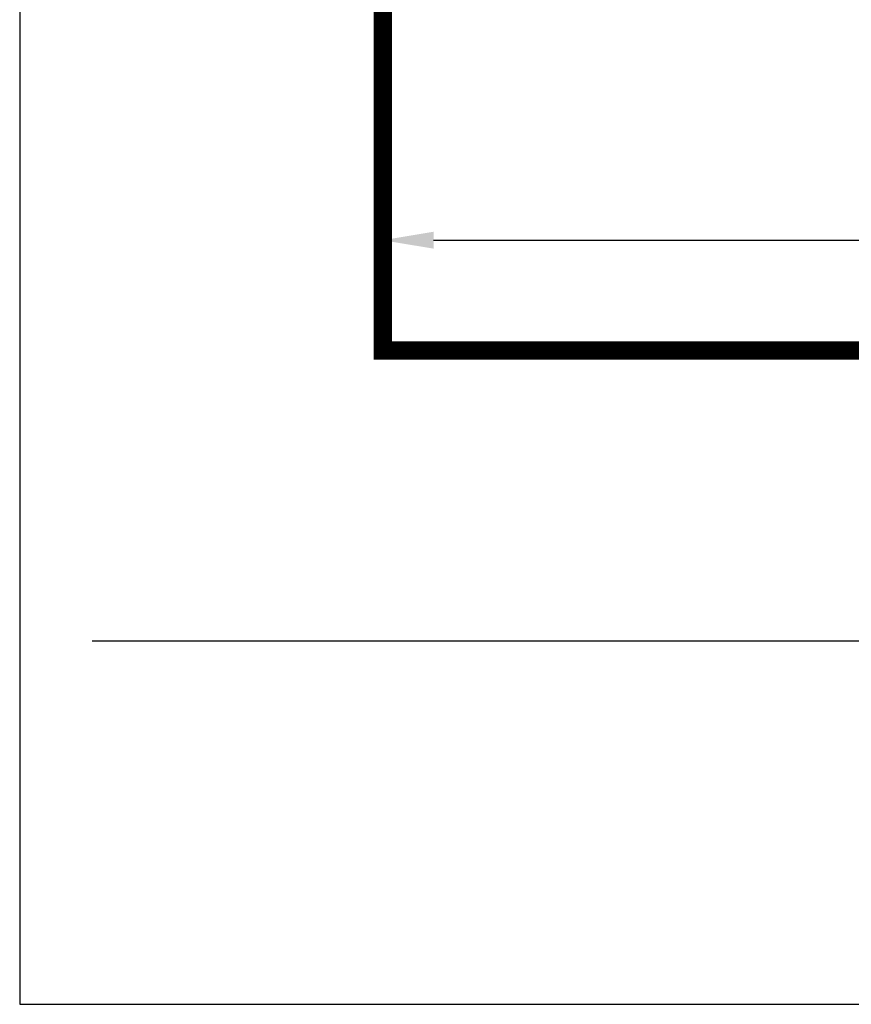
# Model space of a CAD drawing. Units: inches. Extents: x 4.4 to 29.8, y 4.8 to 38.9.
# Drawn here: x 6 to 8.2, y 4.8 to 7.5 of the extents above; entities that cross this region are included whole.
import ezdxf

# ---------------------------------------------------------------- set-up
doc = ezdxf.new("R2010")
doc.units = ezdxf.units.IN
doc.header["$MEASUREMENT"] = 0
doc.layers.add('COTAS', color=7, linetype='Continuous')
doc.layers.add('ROTULOS', color=7, linetype='Continuous')
doc.styles.get("Standard").update_dxf_attribs({"font": 'ARIAL.TTF'})
doc.dimstyles.get("Standard").update_dxf_attribs({"dimscale": 0.01, "dimtxt": 0.18, "dimasz": 0.14, "dimexe": 0.18, "dimexo": 0.0625, "dimgap": 0.09, "dimtad": 0, "dimtih": 1, "dimtoh": 1, "dimdec": 3, "dimzin": 0, "dimdsep": 46, "dimtxsty": 'Standard', "dimcen": 0.09, "dimadec": 0, "dimazin": 0, "dimtfac": 1, "dimtdec": 3, "dimtofl": 0, "dimtmove": 0, "dimatfit": 3, "dimfxl": 1, "dimtolj": 1, "dimtzin": 0, "dimarcsym": 0})

# ---------------------------------------------------------------- blocks, each defined once
blk = doc.blocks.new('*D30')
at = {"layer": 'COTAS', "color": 0, "lineweight": -2, "transparency": 16777216}
for p, q in [((6.9525, 6.5516), (6.9525, 6.8565)), ((7.0925, 6.8547), (16.5767, 6.8547)), ((26.8125, 6.8547), (17.3282, 6.8547)), ((26.9525, 6.5516), (26.9525, 6.8565))]:
    blk.add_line(p, q, dxfattribs=at)
at = {"layer": 'COTAS', "color": 0, "transparency": 16777216}
for points in [[(7.0925, 6.8781), (7.0925, 6.8314), (6.9525, 6.8547)], [(26.8125, 6.8781), (26.8125, 6.8314), (26.9525, 6.8547)]]:
    blk.add_solid(points, dxfattribs=at)
at = {"layer": 'Defpoints', "color": 0, "transparency": 16777216}
for p in [(26.9525, 6.8547), (6.9525, 6.551), (26.9525, 6.551)]:
    blk.add_point(p, dxfattribs=at)
at = {"layer": 'COTAS', "color": 0, "transparency": 16777216, "insert": (16.9525, 6.8547), "char_height": 0.18, "attachment_point": 5}
blk.add_mtext('\\A1;20.000', dxfattribs=at)

msp = doc.modelspace()

# ---------------------------------------------------------------- linework, layer by layer
at = {"layer": 'COTAS'}
msp.add_line((27.7525, 5.751), (6.1525, 5.751), dxfattribs=at)
at = {"layer": 'Defpoints', "color": 1}
for p, q in [((5.9525, 38.851), (5.9525, 4.751)), ((5.9525, 4.751), (29.7531, 4.751))]:
    msp.add_line(p, q, dxfattribs=at)
at = {"layer": 'ROTULOS', "const_width": 0.05}
msp.add_lwpolyline([(6.9525, 37.051), (26.9525, 37.051), (26.9525, 6.551), (6.9525, 6.551)], close=True, dxfattribs=at)

# ---------------------------------------------------------------- dimensions: what is measured, and where the dimension line sits
at = {"layer": 'COTAS'}
dim = msp.add_aligned_dim(p1=(6.9525, 6.551), p2=(26.9525, 6.551), distance=0.3037, dimstyle='Standard', override={"dimtxt": 18, "dimasz": 14}, dxfattribs=at)
dim.commit()
dim.dimension.update_dxf_attribs({"geometry": '*D30', "text_midpoint": (16.9525, 6.8547)})

doc.saveas('drawing.dxf')
